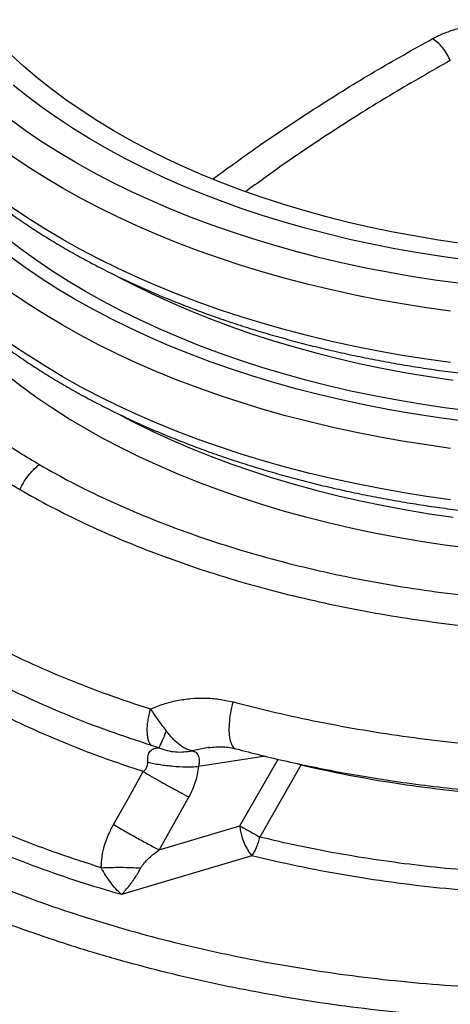
# Model space of a CAD drawing. Units: inches. Extents: x 0.3 to 7.9, y 0.2 to 11.3.
# Drawn here: x 5.4 to 5.6, y 5.4 to 6 of the extents above; entities that cross this region are included whole.
import ezdxf

# ---------------------------------------------------------------- set-up
doc = ezdxf.new("R2010")
doc.units = ezdxf.units.IN
doc.header["$MEASUREMENT"] = 0

msp = doc.modelspace()

# ---------------------------------------------------------------- linework, layer by layer
at = {"color": 7, "linetype": 'Continuous', "lineweight": 25}
for p, q in [((5.44909, 5.52865), (5.44482, 5.53007)), ((5.47859, 5.52888), (5.47829, 5.52882)), ((5.53238, 5.51853), (5.50828, 5.47643)), ((5.4667, 5.49994), (5.4493, 5.46895)), ((5.4493, 5.46895), (5.49658, 5.48303)), ((5.50358, 5.46547), (5.42718, 5.44271))]:
    msp.add_line(p, q, dxfattribs=at)
at = {"color": 8, "linetype": 'Continuous', "lineweight": 25}
for p, q in [((5.47829, 5.52882), (5.46869, 5.52703)), ((5.51171, 5.52376), (5.47236, 5.51779)), ((5.49658, 5.48303), (5.51911, 5.52202)), ((5.53238, 5.51853), (5.53097, 5.51937)), ((5.53249, 5.51905), (5.53238, 5.51853))]:
    msp.add_line(p, q, dxfattribs=at)
at = {"color": 8, "linetype": 'Continuous', "lineweight": 25, "flags": 128}
for points in [[(5.40006, 5.79146), (5.38996, 5.79748), (5.38021, 5.80368), (5.37079, 5.81006), (5.36174, 5.81661), (5.35305, 5.82332), (5.34474, 5.83018), (5.33681, 5.8372), (5.32927, 5.84436), (5.32213, 5.85165), (5.3154, 5.85908), (5.30908, 5.86662), (5.30318, 5.87427), (5.29771, 5.88203), (5.29266, 5.88989), (5.28806, 5.89783), (5.28389, 5.90586), (5.28017, 5.91396), (5.27691, 5.92212), (5.27409, 5.93034), (5.27173, 5.9386), (5.26982, 5.94691), (5.26889, 5.95198)], [(5.40607, 5.79615), (5.39606, 5.80212), (5.38639, 5.80827), (5.37707, 5.8146), (5.3681, 5.82109), (5.35951, 5.82775), (5.35129, 5.83457), (5.34345, 5.84154), (5.33601, 5.84864), (5.32896, 5.85589), (5.32233, 5.86326), (5.31611, 5.87075), (5.31031, 5.87835), (5.30494, 5.88605), (5.3, 5.89385), (5.2955, 5.90174), (5.29144, 5.90971), (5.28957, 5.91374)], [(5.39239, 5.85685), (5.38221, 5.86292), (5.37236, 5.86917), (5.36285, 5.87559)], [(5.62019, 5.78456), (5.60596, 5.78653), (5.59184, 5.78876), (5.57785, 5.79124), (5.56401, 5.79398), (5.55032, 5.79697), (5.5368, 5.8002), (5.52346, 5.80368), (5.51031, 5.80739), (5.49738, 5.81135), (5.48467, 5.81553), (5.47219, 5.81995), (5.45996, 5.82459), (5.44798, 5.82944), (5.43628, 5.83452), (5.42486, 5.8398), (5.41373, 5.84529), (5.4029, 5.85097), (5.39239, 5.85685)], [(5.39239, 5.82673), (5.38221, 5.8328), (5.37236, 5.83905), (5.36285, 5.84547)], [(5.40607, 5.71579), (5.39606, 5.72175), (5.38639, 5.7279), (5.37707, 5.73423), (5.3681, 5.74073), (5.35951, 5.74739), (5.35129, 5.7542), (5.34345, 5.76117), (5.33601, 5.76828), (5.32896, 5.77552), (5.32233, 5.78289), (5.31611, 5.79038), (5.31031, 5.79798), (5.30494, 5.80568), (5.3, 5.81349), (5.2955, 5.82137), (5.29144, 5.82934), (5.28957, 5.83337)], [(5.62019, 5.75444), (5.60596, 5.75641), (5.59184, 5.75864), (5.57785, 5.76112), (5.56401, 5.76386), (5.55032, 5.76685), (5.5368, 5.77008), (5.52346, 5.77356), (5.51031, 5.77727), (5.49738, 5.78123), (5.48467, 5.78541), (5.47219, 5.78983), (5.45996, 5.79447), (5.44798, 5.79933), (5.43628, 5.8044), (5.42486, 5.80968), (5.41373, 5.81517), (5.4029, 5.82085), (5.39239, 5.82673)], [(5.42671, 5.80395), (5.43443, 5.79994), (5.44525, 5.79464), (5.45635, 5.78955), (5.46774, 5.78466), (5.47939, 5.78), (5.4913, 5.77555), (5.50346, 5.77133), (5.51585, 5.76735), (5.52845, 5.76359), (5.54126, 5.76008), (5.55427, 5.75681), (5.56745, 5.75378), (5.58079, 5.75101), (5.59428, 5.74848), (5.60791, 5.74621), (5.62166, 5.7442)], [(5.39239, 5.77648), (5.38221, 5.78255), (5.37236, 5.7888), (5.36285, 5.79523)], [(5.63074, 5.72607), (5.6167, 5.7279), (5.60278, 5.72998), (5.58897, 5.73232), (5.57531, 5.73492), (5.56179, 5.73777), (5.54845, 5.74087), (5.53528, 5.74422), (5.52231, 5.74781), (5.50954, 5.75164), (5.49699, 5.75571), (5.48468, 5.76001), (5.47261, 5.76453), (5.46081, 5.76928), (5.44927, 5.77424), (5.43802, 5.77941), (5.42706, 5.78479), (5.4164, 5.79038), (5.40607, 5.79615)], [(5.62638, 5.72037), (5.61225, 5.72225), (5.59822, 5.7244), (5.58432, 5.72681), (5.57055, 5.72946), (5.55694, 5.73237), (5.5435, 5.73553), (5.53024, 5.73894), (5.51718, 5.74259), (5.50432, 5.74647), (5.49169, 5.7506), (5.47929, 5.75495), (5.46713, 5.75953), (5.45524, 5.76432), (5.44361, 5.76934), (5.43227, 5.77457), (5.42123, 5.78), (5.41049, 5.78564), (5.40006, 5.79146)], [(5.62019, 5.70419), (5.60596, 5.70616), (5.59184, 5.70839), (5.57785, 5.71087), (5.56401, 5.71361), (5.55032, 5.7166), (5.5368, 5.71983), (5.52346, 5.72331), (5.51031, 5.72702), (5.49738, 5.73098), (5.48467, 5.73516), (5.47219, 5.73958), (5.45996, 5.74422), (5.44798, 5.74908), (5.43628, 5.75415), (5.42486, 5.75943), (5.41373, 5.76492), (5.4029, 5.7706), (5.39239, 5.77648)], [(5.39239, 5.74637), (5.38221, 5.75243), (5.37236, 5.75868), (5.36285, 5.76511)], [(5.62019, 5.67407), (5.60596, 5.67604), (5.59184, 5.67827), (5.57785, 5.68076), (5.56401, 5.68349), (5.55032, 5.68648), (5.5368, 5.68971), (5.52346, 5.69319), (5.51031, 5.69691), (5.49738, 5.70086), (5.48467, 5.70505), (5.47219, 5.70946), (5.45996, 5.7141), (5.44798, 5.71896), (5.43628, 5.72403), (5.42486, 5.72931), (5.41373, 5.7348), (5.4029, 5.74049), (5.39239, 5.74637)], [(5.42671, 5.72358), (5.43443, 5.71957), (5.44525, 5.71427), (5.45635, 5.70918), (5.46774, 5.70429), (5.47939, 5.69963), (5.4913, 5.69518), (5.50346, 5.69097), (5.51585, 5.68698), (5.52845, 5.68322), (5.54126, 5.67971), (5.55427, 5.67644), (5.56745, 5.67341), (5.58079, 5.67064), (5.59428, 5.66811), (5.60791, 5.66584), (5.62166, 5.66383)], [(5.63074, 5.6457), (5.6167, 5.64753), (5.60278, 5.64961), (5.58897, 5.65196), (5.57531, 5.65455), (5.56179, 5.65741), (5.54845, 5.66051), (5.53528, 5.66385), (5.52231, 5.66744), (5.50954, 5.67128), (5.49699, 5.67534), (5.48468, 5.67964), (5.47261, 5.68416), (5.46081, 5.68891), (5.44927, 5.69387), (5.43802, 5.69904), (5.42706, 5.70443), (5.4164, 5.71001), (5.40607, 5.71579)]]:
    msp.add_lwpolyline(points, dxfattribs=at)
at = {"color": 7, "linetype": 'Continuous', "lineweight": 25, "flags": 128}
for points in [[(5.62667, 5.82424), (5.61313, 5.82619), (5.59971, 5.82841), (5.58642, 5.83088), (5.57328, 5.8336), (5.56031, 5.83658), (5.54751, 5.8398), (5.53491, 5.84327), (5.52251, 5.84698), (5.51034, 5.85092), (5.49839, 5.85509), (5.4867, 5.85949), (5.47526, 5.86411), (5.4641, 5.86895), (5.45322, 5.874), (5.44264, 5.87926), (5.43237, 5.88472), (5.42241, 5.89037), (5.41279, 5.89621), (5.40351, 5.90223), (5.39458, 5.90842), (5.38601, 5.91479), (5.37782, 5.92131), (5.37, 5.92799), (5.36258, 5.93481)], [(5.62858, 5.81467), (5.61477, 5.81655), (5.60108, 5.81869), (5.58752, 5.82109), (5.5741, 5.82374), (5.56084, 5.82664), (5.54774, 5.82979), (5.53483, 5.83318), (5.52212, 5.83682), (5.50963, 5.84069), (5.49735, 5.84479), (5.48532, 5.84912), (5.47353, 5.85368), (5.46201, 5.85845), (5.45076, 5.86344), (5.4398, 5.86864), (5.42914, 5.87404), (5.41879, 5.87964), (5.40876, 5.88543), (5.39906, 5.8914), (5.38971, 5.89756), (5.38071, 5.90389), (5.37206, 5.91038), (5.36379, 5.91703)], [(5.40006, 5.87183), (5.38996, 5.87785), (5.38021, 5.88405), (5.37079, 5.89043), (5.36174, 5.89697)], [(5.62638, 5.80074), (5.61225, 5.80262), (5.59822, 5.80477), (5.58432, 5.80717), (5.57055, 5.80983), (5.55694, 5.81274), (5.5435, 5.8159), (5.53024, 5.81931), (5.51718, 5.82296), (5.50432, 5.82684), (5.49169, 5.83096), (5.47929, 5.83532), (5.46713, 5.83989), (5.45524, 5.84469), (5.44361, 5.84971), (5.43227, 5.85494), (5.42123, 5.86037), (5.41049, 5.866), (5.40006, 5.87183)], [(5.42262, 5.48378), (5.43134, 5.49927), (5.44005, 5.51476)]]:
    msp.add_lwpolyline(points, dxfattribs=at)
at = {"color": 7, "linetype": 'Continuous', "lineweight": 25}
msp.add_arc((5.53129, 5.48669), 0.03491, 186.03019, 217.45233, dxfattribs=at)
for points, knots in [([(5.25611, 6.00995), (5.25611, 6.0097), (5.25617, 6.00669), (5.25668, 6.00091), (5.25766, 5.99262), (5.25912, 5.98432), (5.261, 5.97602), (5.26331, 5.96772), (5.26606, 5.95943), (5.26925, 5.95116), (5.27289, 5.94293), (5.27697, 5.93473), (5.28149, 5.92659), (5.28647, 5.91851), (5.29188, 5.9105), (5.29774, 5.90258), (5.30403, 5.89475), (5.31075, 5.88703), (5.31765, 5.87969), (5.32467, 5.87273), (5.33175, 5.86615), (5.33914, 5.85969), (5.34684, 5.85336), (5.35483, 5.84717), (5.36312, 5.84112), (5.37169, 5.83522), (5.38054, 5.82947), (5.38966, 5.82387), (5.39904, 5.81843), (5.40868, 5.81315), (5.41856, 5.80804), (5.42868, 5.8031), (5.43902, 5.79833), (5.44959, 5.79374), (5.46037, 5.78933), (5.47135, 5.7851), (5.48252, 5.78106), (5.49388, 5.77721), (5.50541, 5.77354), (5.51711, 5.77008), (5.52896, 5.76681), (5.54096, 5.76373), (5.55309, 5.76086), (5.56534, 5.75819), (5.57771, 5.75573), (5.59017, 5.75347), (5.60271, 5.75143), (5.61531, 5.74959), (5.62796, 5.74796), (5.64062, 5.74655), (5.65323, 5.74535), (5.66571, 5.74436), (5.67781, 5.7436), (5.68888, 5.74307), (5.69852, 5.74274), (5.70759, 5.74252), (5.7152, 5.74243), (5.72015, 5.74242), (5.72182, 5.74241)], [0, 0, 0, 0, 0.001745, 0.020737, 0.039815, 0.058987, 0.078259, 0.097637, 0.117125, 0.136726, 0.156439, 0.176264, 0.196196, 0.21623, 0.236362, 0.256584, 0.276887, 0.297264, 0.317707, 0.336078, 0.354462, 0.372855, 0.391254, 0.409657, 0.428064, 0.446471, 0.464878, 0.483283, 0.501685, 0.520083, 0.538478, 0.556867, 0.57525, 0.593628, 0.611999, 0.630363, 0.64872, 0.667069, 0.685409, 0.70374, 0.72206, 0.740368, 0.758663, 0.776942, 0.795202, 0.813439, 0.831645, 0.849811, 0.867921, 0.88595, 0.90385, 0.921527, 0.938761, 0.954895, 0.968096, 0.979239, 0.992994, 1, 1, 1, 1]), ([(5.60946, 5.94415), (5.61143, 5.94514), (5.61537, 5.94713), (5.622, 5.94953), (5.62902, 5.95154), (5.63714, 5.95326), (5.6464, 5.95454), (5.65666, 5.95526), (5.66354, 5.95514), (5.66699, 5.95508)], [0, 0, 0, 0, 0.12436, 0.249537, 0.372872, 0.499569, 0.665996, 0.832414, 1, 1, 1, 1]), ([(5.62002, 5.93141), (5.61938, 5.93276), (5.6181, 5.93548), (5.61547, 5.93912), (5.61254, 5.94219), (5.61049, 5.9435), (5.60946, 5.94415)], [0, 0, 0, 0, 0.250098, 0.500029, 0.750014, 1, 1, 1, 1]), ([(5.25611, 5.92958), (5.25611, 5.92933), (5.25617, 5.92632), (5.25668, 5.92054), (5.25766, 5.91225), (5.25912, 5.90395), (5.261, 5.89565), (5.26331, 5.88735), (5.26606, 5.87906), (5.26925, 5.87079), (5.27289, 5.86256), (5.27697, 5.85436), (5.28149, 5.84622), (5.28647, 5.83814), (5.29188, 5.83013), (5.29774, 5.82221), (5.30403, 5.81438), (5.31075, 5.80666), (5.31765, 5.79932), (5.32467, 5.79236), (5.33175, 5.78578), (5.33914, 5.77932), (5.34684, 5.773), (5.35483, 5.76681), (5.36312, 5.76076), (5.37169, 5.75485), (5.38054, 5.7491), (5.38966, 5.7435), (5.39904, 5.73806), (5.40868, 5.73279), (5.41856, 5.72767), (5.42868, 5.72273), (5.43902, 5.71796), (5.44959, 5.71337), (5.46037, 5.70896), (5.47135, 5.70473), (5.48252, 5.70069), (5.49388, 5.69684), (5.50541, 5.69318), (5.51711, 5.68971), (5.52896, 5.68644), (5.54096, 5.68337), (5.55309, 5.68049), (5.56534, 5.67783), (5.57771, 5.67536), (5.59017, 5.67311), (5.60271, 5.67106), (5.61531, 5.66922), (5.62796, 5.66759), (5.64062, 5.66618), (5.65323, 5.66498), (5.66571, 5.66399), (5.67781, 5.66323), (5.68888, 5.6627), (5.69852, 5.66237), (5.70759, 5.66216), (5.7152, 5.66206), (5.72015, 5.66205), (5.72182, 5.66205)], [0, 0, 0, 0, 0.001745, 0.020737, 0.039815, 0.058987, 0.078259, 0.097637, 0.117125, 0.136726, 0.156439, 0.176264, 0.196196, 0.21623, 0.236362, 0.256584, 0.276887, 0.297264, 0.317707, 0.336078, 0.354462, 0.372855, 0.391254, 0.409657, 0.428064, 0.446471, 0.464878, 0.483283, 0.501685, 0.520083, 0.538478, 0.556867, 0.57525, 0.593628, 0.611999, 0.630363, 0.64872, 0.667069, 0.685409, 0.70374, 0.72206, 0.740368, 0.758663, 0.776942, 0.795202, 0.813439, 0.831645, 0.849811, 0.867921, 0.88595, 0.90385, 0.921527, 0.938761, 0.954895, 0.968096, 0.979239, 0.992994, 1, 1, 1, 1]), ([(5.36759, 5.68009), (5.36843, 5.68169), (5.37011, 5.68489), (5.3731, 5.6889), (5.37609, 5.69221), (5.37805, 5.69385), (5.37903, 5.69467)], [0, 0, 0, 0, 0.279943, 0.559834, 0.77992, 1, 1, 1, 1]), ([(5.36759, 5.68009), (5.3737, 5.67667), (5.3859, 5.66983), (5.4053, 5.66027), (5.42544, 5.65126), (5.4464, 5.64284), (5.46813, 5.63502), (5.49055, 5.62784), (5.51358, 5.62133), (5.53713, 5.61551), (5.56109, 5.6104), (5.58544, 5.606), (5.61016, 5.60231), (5.63523, 5.59935), (5.66059, 5.59712), (5.68613, 5.59564), (5.71175, 5.59491), (5.73735, 5.59493), (5.76285, 5.59571), (5.78822, 5.59723), (5.81345, 5.59949), (5.83852, 5.6025), (5.86332, 5.60625), (5.88777, 5.61073), (5.91176, 5.61592), (5.9352, 5.62179), (5.95804, 5.62834), (5.98026, 5.63554), (6.00184, 5.6434), (6.02275, 5.65191), (6.04291, 5.66103), (6.0622, 5.67076), (6.08064, 5.68099), (6.09213, 5.68824), (6.09786, 5.69187)], [0, 0, 0, 0, 0.031199, 0.062285, 0.093369, 0.124528, 0.155769, 0.187068, 0.218375, 0.249642, 0.28081, 0.311883, 0.343017, 0.374257, 0.405574, 0.436913, 0.46824, 0.499513, 0.530671, 0.561777, 0.592969, 0.62427, 0.655625, 0.686999, 0.718347, 0.749626, 0.780793, 0.811937, 0.843202, 0.874555, 0.905953, 0.937357, 0.968722, 1, 1, 1, 1]), ([(5.32944, 5.60125), (5.33635, 5.59738), (5.35019, 5.58965), (5.37229, 5.57895), (5.39532, 5.56896), (5.41923, 5.55971), (5.43588, 5.55422), (5.4442, 5.55147)], [0, 0, 0, 0, 0.1999483, 0.3998986, 0.5998592, 0.7999843, 1, 1, 1, 1]), ([(5.44482, 5.53007), (5.43647, 5.53283), (5.41975, 5.53836), (5.39573, 5.54766), (5.37262, 5.55769), (5.35045, 5.56842), (5.3366, 5.57616), (5.32967, 5.58003)], [0, 0, 0, 0, 0.199905, 0.399994, 0.599973, 0.799979, 1, 1, 1, 1]), ([(5.44005, 5.51476), (5.43202, 5.51745), (5.41595, 5.52283), (5.39286, 5.53185), (5.37064, 5.54155), (5.34932, 5.55191), (5.33598, 5.55937), (5.32932, 5.56309)], [0, 0, 0, 0, 0.200046, 0.399985, 0.599939, 0.800028, 1, 1, 1, 1]), ([(5.4442, 5.55147), (5.44673, 5.5525), (5.45183, 5.55456), (5.4598, 5.55655), (5.46792, 5.55774), (5.47616, 5.558), (5.48441, 5.55742), (5.48982, 5.55619), (5.49252, 5.55557)], [0, 0, 0, 0, 0.165106, 0.331257, 0.497781, 0.664611, 0.832373, 1, 1, 1, 1]), ([(5.91792, 5.54815), (5.90942, 5.5463), (5.8924, 5.54258), (5.86624, 5.53797), (5.83971, 5.53407), (5.81284, 5.53097), (5.78575, 5.52866), (5.75856, 5.52715), (5.73133, 5.52643), (5.70404, 5.52652), (5.67674, 5.52739), (5.64948, 5.52907), (5.62237, 5.53155), (5.59552, 5.53482), (5.56902, 5.53886), (5.543, 5.54366), (5.51742, 5.54915), (5.50082, 5.55343), (5.49252, 5.55557)], [0, 0, 0, 0, 0.062491, 0.125144, 0.187874, 0.250603, 0.313257, 0.37572, 0.437961, 0.500213, 0.562703, 0.625333, 0.68801, 0.750672, 0.813231, 0.875572, 0.937736, 1, 1, 1, 1]), ([(5.4442, 5.55147), (5.44387, 5.55032), (5.44321, 5.548), (5.44257, 5.54456), (5.44219, 5.54126), (5.44212, 5.53819), (5.44236, 5.53546), (5.4429, 5.53314), (5.4437, 5.53126), (5.44445, 5.53047), (5.44482, 5.53007)], [0, 0, 0, 0, 0.1249943, 0.2500178, 0.3750201, 0.500001, 0.6250476, 0.7500599, 0.8750219, 1, 1, 1, 1]), ([(5.4442, 5.55147), (5.44489, 5.55044), (5.44629, 5.54837), (5.44858, 5.54513), (5.451, 5.5418), (5.45266, 5.53964), (5.45351, 5.53854)], [0, 0, 0, 0, 0.239117, 0.482778, 0.735043, 1, 1, 1, 1]), ([(5.45351, 5.53854), (5.45298, 5.5373), (5.45193, 5.53482), (5.45065, 5.5319), (5.44964, 5.52969), (5.44927, 5.529), (5.44909, 5.52865)], [0, 0, 0, 0, 0.250053, 0.500017, 0.750008, 1, 1, 1, 1]), ([(5.46869, 5.52703), (5.46757, 5.52727), (5.46532, 5.52775), (5.46155, 5.53014), (5.45754, 5.53367), (5.45487, 5.5369), (5.45351, 5.53854)], [0, 0, 0, 0, 0.240592, 0.484825, 0.736969, 1, 1, 1, 1]), ([(5.44264, 5.5203), (5.44261, 5.52097), (5.44255, 5.5223), (5.44283, 5.52408), (5.44334, 5.5256), (5.44442, 5.52727), (5.44634, 5.52855), (5.44813, 5.52862), (5.44909, 5.52865)], [0, 0, 0, 0, 0.106907, 0.21291, 0.322464, 0.439091, 0.700499, 1, 1, 1, 1]), ([(5.44909, 5.52865), (5.45069, 5.5281), (5.45388, 5.52699), (5.45887, 5.52627), (5.46385, 5.5262), (5.46708, 5.52676), (5.46869, 5.52703)], [0, 0, 0, 0, 0.2542487, 0.5054261, 0.7534563, 1, 1, 1, 1]), ([(5.46869, 5.52704), (5.46944, 5.5268), (5.47084, 5.52637), (5.47212, 5.52474), (5.47268, 5.52294), (5.47283, 5.5214), (5.47275, 5.51966), (5.47249, 5.51842), (5.47236, 5.51779)], [0, 0, 0, 0, 0.2946031, 0.5535754, 0.6708411, 0.782236, 0.8907323, 1, 1, 1, 1]), ([(5.47828, 5.52885), (5.47973, 5.52902), (5.48261, 5.52937), (5.48678, 5.52934), (5.49077, 5.52897), (5.49319, 5.52841), (5.49439, 5.52813)], [0, 0, 0, 0, 0.2540994, 0.5067314, 0.7565752, 1, 1, 1, 1]), ([(5.49439, 5.52813), (5.49915, 5.52689), (5.50898, 5.52433), (5.52442, 5.52072), (5.54099, 5.51717), (5.55875, 5.51376), (5.57759, 5.51058), (5.59752, 5.50768), (5.61851, 5.50513), (5.64064, 5.50298), (5.66312, 5.50137), (5.68585, 5.50032), (5.70869, 5.49981), (5.73231, 5.49989), (5.75671, 5.5006), (5.78188, 5.50202), (5.80776, 5.50422), (5.83425, 5.50725), (5.86122, 5.51121), (5.88856, 5.51605), (5.90658, 5.52006), (5.9157, 5.52209)], [0, 0, 0, 0, 0.036103, 0.07448, 0.11517, 0.158266, 0.203837, 0.250982, 0.300455, 0.352214, 0.406224, 0.45724, 0.509995, 0.564443, 0.620757, 0.679119, 0.739538, 0.801915, 0.866178, 0.932244, 1, 1, 1, 1]), ([(5.44005, 5.51476), (5.44047, 5.51515), (5.44128, 5.51591), (5.44214, 5.51728), (5.44264, 5.51877), (5.44264, 5.51979), (5.44264, 5.5203)], [0, 0, 0, 0, 0.268479, 0.518655, 0.758772, 1, 1, 1, 1]), ([(5.44264, 5.5203), (5.4438, 5.52005), (5.44612, 5.51953), (5.44981, 5.51889), (5.45361, 5.51837), (5.45874, 5.51785), (5.4639, 5.51759), (5.46885, 5.5176), (5.47119, 5.51773), (5.47236, 5.51779)], [0, 0, 0, 0, 0.12505, 0.250155, 0.375173, 0.500203, 0.74984, 0.874857, 1, 1, 1, 1]), ([(5.47236, 5.51779), (5.47217, 5.51626), (5.4718, 5.51321), (5.47058, 5.50865), (5.46893, 5.50419), (5.46744, 5.50136), (5.4667, 5.49994)], [0, 0, 0, 0, 0.249739, 0.499915, 0.750151, 1, 1, 1, 1]), ([(5.44005, 5.51476), (5.44166, 5.51382), (5.44487, 5.51194), (5.45002, 5.509), (5.45552, 5.50594), (5.46125, 5.50281), (5.46488, 5.5009), (5.4667, 5.49994)], [0, 0, 0, 0, 0.186758, 0.373493, 0.560138, 0.780079, 1, 1, 1, 1]), ([(5.41537, 5.45845), (5.40695, 5.46115), (5.39011, 5.46654), (5.36596, 5.47571), (5.34273, 5.48564), (5.32048, 5.49633), (5.3066, 5.50407), (5.29966, 5.50794)], [0, 0, 0, 0, 0.199992, 0.399969, 0.599918, 0.799991, 1, 1, 1, 1]), ([(5.42718, 5.44271), (5.41889, 5.44517), (5.4023, 5.45009), (5.37834, 5.45844), (5.35514, 5.46748), (5.33287, 5.47725), (5.31147, 5.48767), (5.29808, 5.49516), (5.29138, 5.49891)], [0, 0, 0, 0, 0.166628, 0.333395, 0.500005, 0.666628, 0.833377, 1, 1, 1, 1]), ([(5.41537, 5.45845), (5.41545, 5.46067), (5.41562, 5.4651), (5.41723, 5.47163), (5.41952, 5.4779), (5.42159, 5.48182), (5.42262, 5.48378)], [0, 0, 0, 0, 0.251742, 0.502115, 0.751315, 1, 1, 1, 1]), ([(5.42262, 5.48378), (5.42369, 5.48316), (5.42583, 5.4819), (5.4292, 5.47996), (5.43265, 5.478), (5.43613, 5.47605), (5.43959, 5.47414), (5.44297, 5.4723), (5.44625, 5.47054), (5.44829, 5.46948), (5.4493, 5.46895)], [0, 0, 0, 0, 0.125027, 0.250068, 0.375073, 0.500028, 0.625003, 0.750009, 0.875009, 1, 1, 1, 1]), ([(5.49658, 5.48303), (5.49747, 5.48255), (5.49928, 5.48158), (5.5023, 5.47989), (5.50538, 5.47814), (5.50732, 5.47699), (5.50828, 5.47643)], [0, 0, 0, 0, 0.246891, 0.5, 0.753109, 1, 1, 1, 1]), ([(5.50828, 5.47643), (5.50798, 5.47535), (5.50736, 5.47315), (5.50619, 5.47013), (5.50491, 5.46745), (5.50402, 5.46612), (5.50358, 5.46547)], [0, 0, 0, 0, 0.247021, 0.5, 0.752979, 1, 1, 1, 1]), ([(5.89146, 5.47631), (5.88388, 5.47455), (5.86869, 5.47102), (5.84534, 5.46657), (5.82162, 5.46272), (5.79756, 5.45956), (5.77325, 5.45711), (5.7488, 5.45535), (5.72429, 5.45431), (5.69978, 5.45396), (5.67526, 5.45432), (5.65076, 5.45538), (5.62632, 5.45714), (5.60204, 5.45962), (5.57801, 5.46279), (5.55432, 5.46665), (5.53101, 5.47112), (5.51585, 5.47466), (5.50828, 5.47643)], [0, 0, 0, 0, 0.062186, 0.124591, 0.18715, 0.249799, 0.312478, 0.375103, 0.437553, 0.499797, 0.562048, 0.624519, 0.687178, 0.749902, 0.812607, 0.875234, 0.937719, 1, 1, 1, 1]), ([(5.43859, 5.45831), (5.43892, 5.45886), (5.43962, 5.46006), (5.44107, 5.46181), (5.44309, 5.46391), (5.44584, 5.46635), (5.44809, 5.46804), (5.4493, 5.46895)], [0, 0, 0, 0, 0.127635, 0.276977, 0.449223, 0.703721, 1, 1, 1, 1]), ([(5.89634, 5.46398), (5.88742, 5.46197), (5.86957, 5.45795), (5.84205, 5.45303), (5.8141, 5.44893), (5.78575, 5.44577), (5.75716, 5.44354), (5.72844, 5.44224), (5.6997, 5.44188), (5.67096, 5.44246), (5.64227, 5.44397), (5.61373, 5.44642), (5.58546, 5.4498), (5.55761, 5.4541), (5.53021, 5.45923), (5.51244, 5.46339), (5.50358, 5.46547)], [0, 0, 0, 0, 0.071167, 0.142621, 0.214205, 0.285723, 0.357352, 0.428818, 0.500005, 0.571192, 0.642659, 0.714289, 0.785806, 0.857386, 0.928836, 1, 1, 1, 1]), ([(5.41537, 5.45845), (5.41725, 5.45853), (5.42102, 5.4587), (5.42696, 5.45874), (5.43292, 5.45863), (5.4367, 5.45842), (5.43859, 5.45831)], [0, 0, 0, 0, 0.249997, 0.499993, 0.749978, 1, 1, 1, 1]), ([(5.42718, 5.44271), (5.42613, 5.44378), (5.42402, 5.44592), (5.42093, 5.44974), (5.41799, 5.45385), (5.41622, 5.45695), (5.41537, 5.45845)], [0, 0, 0, 0, 0.259402, 0.516869, 0.766597, 1, 1, 1, 1]), ([(5.42718, 5.44271), (5.4277, 5.44324), (5.42872, 5.44429), (5.43029, 5.44606), (5.4318, 5.44791), (5.43347, 5.45009), (5.43519, 5.45255), (5.43698, 5.45537), (5.43807, 5.45736), (5.43859, 5.45831)], [0, 0, 0, 0, 0.131298, 0.262448, 0.401656, 0.520571, 0.691997, 0.851566, 1, 1, 1, 1])]:
    msp.add_open_spline(points, degree=3, knots=knots, dxfattribs=at)
at = {"color": 8, "linetype": 'Continuous', "lineweight": 25}
for points, knots in [([(5.25775, 5.99257), (5.25455, 5.98787), (5.24792, 5.97815), (5.23973, 5.96303), (5.23277, 5.94737), (5.22739, 5.93154), (5.22356, 5.9156), (5.22129, 5.89957), (5.22058, 5.88345), (5.22143, 5.8673), (5.22387, 5.85117), (5.22787, 5.83517), (5.23341, 5.81934), (5.24045, 5.80376), (5.249, 5.78843), (5.25902, 5.77337), (5.27053, 5.75861), (5.28346, 5.74424), (5.29774, 5.73032), (5.31332, 5.7169), (5.33016, 5.70404), (5.34814, 5.69169), (5.3611, 5.68396), (5.36759, 5.68009)], [0, 0, 0, 0, 0.044931, 0.092909, 0.140844, 0.188673, 0.236291, 0.283881, 0.331639, 0.379532, 0.427455, 0.475353, 0.523129, 0.570726, 0.618258, 0.665974, 0.71382, 0.761699, 0.809521, 0.857213, 0.904774, 0.952296, 1, 1, 1, 1]), ([(5.37903, 5.69467), (5.37506, 5.69702), (5.36684, 5.70186), (5.35501, 5.7095), (5.34351, 5.71747), (5.33268, 5.72558), (5.32251, 5.7338), (5.31319, 5.74193), (5.30469, 5.74993), (5.29691, 5.75782), (5.29098, 5.76431), (5.28661, 5.76938), (5.28358, 5.77302), (5.28122, 5.77597), (5.27949, 5.77818), (5.27839, 5.77961), (5.27733, 5.78102), (5.27629, 5.78241), (5.27529, 5.78378), (5.27424, 5.78523), (5.27301, 5.78695), (5.27148, 5.78915), (5.2696, 5.79192), (5.26806, 5.79428), (5.26696, 5.79602), (5.26637, 5.79695), (5.26576, 5.79792), (5.26512, 5.79897), (5.26443, 5.80009), (5.26371, 5.80129), (5.26242, 5.80347), (5.26076, 5.80638), (5.25878, 5.81003), (5.25696, 5.81352), (5.2543, 5.81889), (5.25109, 5.82601), (5.24761, 5.8349), (5.24522, 5.84207), (5.2435, 5.84796), (5.24233, 5.85242), (5.24127, 5.85695), (5.24043, 5.86105), (5.23979, 5.86462), (5.23929, 5.86772), (5.23881, 5.8711), (5.23832, 5.87515), (5.23787, 5.88019), (5.23755, 5.88585), (5.23742, 5.89209), (5.23755, 5.89852), (5.23793, 5.90474), (5.23848, 5.91038), (5.23916, 5.91554), (5.23998, 5.92064), (5.24089, 5.92529), (5.24185, 5.92962), (5.24279, 5.93342), (5.24384, 5.93726), (5.24499, 5.94115), (5.24635, 5.94536), (5.24788, 5.94973), (5.2495, 5.95398), (5.25097, 5.95757), (5.25222, 5.9605), (5.25345, 5.96324), (5.25474, 5.96599), (5.25568, 5.96795), (5.25616, 5.96891), (5.25617, 5.96893)], [0, 0, 0, 0, 0.033128, 0.068431, 0.103498, 0.137907, 0.171874, 0.205435, 0.236347, 0.266709, 0.297083, 0.31045, 0.323908, 0.337866, 0.343203, 0.348458, 0.353631, 0.358721, 0.363729, 0.368655, 0.374589, 0.382566, 0.392587, 0.404651, 0.408037, 0.411231, 0.414696, 0.418434, 0.422443, 0.426725, 0.431279, 0.445725, 0.457635, 0.469906, 0.482536, 0.514058, 0.544138, 0.57455, 0.587731, 0.60446, 0.620094, 0.633961, 0.64606, 0.656391, 0.665356, 0.68032, 0.697331, 0.716388, 0.737491, 0.760326, 0.781261, 0.800294, 0.817426, 0.833471, 0.851971, 0.864673, 0.877572, 0.890666, 0.903956, 0.917442, 0.933815, 0.949047, 0.961355, 0.971073, 0.979432, 0.989947, 0.999831, 1, 1, 1, 1]), ([(5.37903, 5.69467), (5.38539, 5.69112), (5.39813, 5.68399), (5.41853, 5.67408), (5.43984, 5.66476), (5.46209, 5.65612), (5.48521, 5.64818), (5.50914, 5.64098), (5.5338, 5.63453), (5.55913, 5.62888), (5.58505, 5.62405), (5.61147, 5.62006), (5.63833, 5.61692), (5.66554, 5.61467), (5.693, 5.61331), (5.71693, 5.61292), (5.73698, 5.61312), (5.75288, 5.61359), (5.76809, 5.61432), (5.78259, 5.61528), (5.7964, 5.61643), (5.80987, 5.61778), (5.82523, 5.61958), (5.84296, 5.62203), (5.8632, 5.62536), (5.88423, 5.62941), (5.89933, 5.63278), (5.90839, 5.63497), (5.91126, 5.63567), (5.91416, 5.6364), (5.9171, 5.63715), (5.92008, 5.63792), (5.92309, 5.63871), (5.92614, 5.63953), (5.93151, 5.641), (5.93928, 5.64322), (5.95019, 5.64651), (5.96212, 5.65035), (5.97505, 5.65481), (5.98865, 5.65985), (6.00286, 5.66553), (6.01762, 5.67191), (6.03257, 5.67891), (6.0476, 5.68655), (6.05877, 5.69273), (6.06625, 5.69711), (6.07011, 5.69942), (6.07393, 5.70176), (6.0777, 5.70412), (6.08142, 5.7065), (6.08964, 5.7119), (6.10133, 5.7201), (6.11582, 5.73139), (6.12965, 5.74334), (6.14312, 5.75643), (6.15595, 5.7707), (6.1658, 5.78341), (6.17323, 5.79432), (6.17871, 5.80323), (6.18359, 5.81212), (6.18789, 5.82095), (6.19163, 5.82971), (6.19483, 5.8384), (6.19823, 5.84931), (6.20129, 5.86237), (6.20337, 5.87748), (6.20393, 5.89004), (6.20368, 5.90018), (6.20309, 5.90803), (6.20214, 5.91583), (6.20081, 5.92358), (6.19911, 5.93128), (6.19706, 5.93892), (6.19463, 5.94648), (6.19171, 5.95461), (6.18913, 5.96016), (6.1877, 5.96323)], [0, 0, 0, 0, 0.021033, 0.042133, 0.063299, 0.084531, 0.10583, 0.127194, 0.148624, 0.17012, 0.191681, 0.213307, 0.234998, 0.256754, 0.278574, 0.300459, 0.313599, 0.326211, 0.338294, 0.349848, 0.360874, 0.371438, 0.382335, 0.398094, 0.414749, 0.4323, 0.450748, 0.453175, 0.455641, 0.458146, 0.460691, 0.463275, 0.465898, 0.46856, 0.471261, 0.480006, 0.489138, 0.500513, 0.512436, 0.524907, 0.538877, 0.553474, 0.5687, 0.584554, 0.601035, 0.605437, 0.609839, 0.614241, 0.618643, 0.623044, 0.627446, 0.648191, 0.66671, 0.685226, 0.707264, 0.729298, 0.751327, 0.764497, 0.777468, 0.790239, 0.80281, 0.815183, 0.827356, 0.83933, 0.860763, 0.881528, 0.901625, 0.912439, 0.923209, 0.933935, 0.944617, 0.955255, 0.965849, 0.976398, 0.986903, 1, 1, 1, 1]), ([(5.48074, 5.86201), (5.49027, 5.86892), (5.51054, 5.88362), (5.54223, 5.90453), (5.57555, 5.9252), (5.59816, 5.93784), (5.60946, 5.94415)], [0, 0, 0, 0, 0.228139, 0.4856, 0.742923, 1, 1, 1, 1]), ([(5.62002, 5.93141), (5.6089, 5.92511), (5.58665, 5.91251), (5.55383, 5.89191), (5.52492, 5.8727), (5.50721, 5.85978), (5.50009, 5.85459)], [0, 0, 0, 0, 0.2721, 0.5445, 0.817051, 1, 1, 1, 1]), ([(5.27183, 5.48762), (5.27881, 5.48371), (5.29276, 5.47589), (5.31494, 5.46491), (5.33801, 5.4545), (5.36199, 5.44476), (5.38677, 5.4357), (5.41225, 5.42737), (5.43837, 5.41978), (5.46506, 5.41295), (5.49229, 5.40688), (5.52006, 5.40158), (5.54829, 5.39706), (5.57691, 5.39335), (5.60583, 5.39044), (5.6349, 5.38837), (5.66408, 5.38713), (5.69327, 5.38671), (5.72245, 5.38711), (5.7516, 5.38835), (5.78066, 5.39041), (5.80956, 5.39329), (5.83817, 5.39699), (5.86639, 5.4015), (5.89415, 5.40678), (5.92139, 5.41284), (5.9481, 5.41966), (5.97423, 5.42725), (5.99973, 5.43557), (6.02453, 5.44463), (6.04853, 5.45438), (6.07162, 5.46478), (6.09377, 5.47581), (6.11492, 5.48743), (6.13506, 5.49963), (6.15417, 5.51241), (6.1722, 5.52574), (6.1891, 5.53959), (6.2048, 5.55391), (6.21923, 5.56863), (6.23237, 5.58371), (6.24419, 5.59913), (6.25469, 5.61485), (6.26386, 5.63088), (6.27166, 5.64717), (6.27808, 5.66369), (6.28308, 5.68037), (6.28664, 5.69715), (6.28878, 5.71398), (6.28948, 5.73083), (6.28875, 5.74768), (6.28658, 5.76452), (6.28299, 5.78131), (6.27795, 5.798), (6.27153, 5.81453), (6.26358, 5.8308), (6.25757, 5.84187), (6.25385, 5.8474), (6.25365, 5.8477)], [0, 0, 0, 0, 0.018105, 0.03621, 0.054408, 0.072606, 0.090809, 0.109012, 0.12713, 0.145249, 0.163366, 0.181484, 0.199693, 0.217903, 0.236115, 0.254327, 0.272453, 0.290578, 0.308689, 0.3268, 0.344999, 0.363199, 0.381398, 0.399599, 0.41771, 0.435822, 0.453948, 0.472072, 0.490284, 0.508496, 0.526705, 0.544915, 0.563032, 0.581151, 0.599271, 0.617393, 0.635605, 0.653817, 0.67203, 0.690243, 0.708366, 0.726491, 0.744605, 0.762718, 0.780917, 0.799119, 0.817318, 0.83552, 0.853631, 0.871744, 0.88987, 0.907995, 0.926209, 0.944423, 0.962635, 0.980848, 0.998968, 1, 1, 1, 1]), ([(6.2849, 5.82466), (6.28546, 5.82371), (6.28922, 5.81722), (6.29481, 5.80496), (6.30156, 5.78789), (6.3067, 5.77064), (6.31037, 5.7533), (6.31254, 5.73593), (6.31321, 5.71857), (6.31239, 5.70122), (6.31007, 5.6839), (6.30626, 5.66662), (6.30096, 5.64947), (6.29418, 5.63249), (6.28596, 5.61575), (6.27633, 5.59931), (6.26531, 5.58319), (6.25293, 5.56741), (6.23918, 5.55197), (6.22407, 5.5369), (6.20766, 5.52227), (6.19002, 5.50812), (6.1712, 5.49451), (6.15128, 5.48149), (6.13031, 5.46907), (6.10831, 5.45726), (6.08528, 5.44606), (6.06125, 5.43551), (6.03631, 5.42563), (6.01055, 5.41647), (5.98407, 5.40805), (5.95696, 5.40042), (5.9293, 5.39357), (5.90109, 5.3875), (5.87234, 5.38223), (5.84311, 5.37775), (5.81349, 5.3741), (5.78359, 5.37129), (5.75352, 5.36933), (5.72339, 5.36822), (5.69325, 5.36794), (5.66312, 5.36852), (5.633, 5.36993), (5.60296, 5.3722), (5.57311, 5.37531), (5.54356, 5.37925), (5.51441, 5.38401), (5.48578, 5.38957), (5.4577, 5.3959), (5.43019, 5.40301), (5.40326, 5.4109), (5.37696, 5.41955), (5.3514, 5.42894), (5.32666, 5.43903), (5.30286, 5.44979), (5.27998, 5.46113), (5.26559, 5.46921), (5.25841, 5.47324)], [0, 0, 0, 0, 0.003193, 0.021775, 0.04038, 0.058984, 0.077562, 0.096095, 0.114556, 0.133, 0.15151, 0.170061, 0.188634, 0.207203, 0.225746, 0.244241, 0.262665, 0.281095, 0.299592, 0.318128, 0.336684, 0.355235, 0.373758, 0.39223, 0.41063, 0.429023, 0.447479, 0.465977, 0.484497, 0.503013, 0.521503, 0.539946, 0.558316, 0.576669, 0.595087, 0.613544, 0.632022, 0.650495, 0.668942, 0.68734, 0.705669, 0.72401, 0.742415, 0.760861, 0.779326, 0.797788, 0.816222, 0.834608, 0.852925, 0.871242, 0.889622, 0.908045, 0.926487, 0.944926, 0.963338, 0.981702, 1, 1, 1, 1]), ([(5.49252, 5.55557), (5.49201, 5.55339), (5.49098, 5.54903), (5.49024, 5.54273), (5.4902, 5.53717), (5.49087, 5.53261), (5.49225, 5.52959), (5.4935, 5.52814), (5.49435, 5.52818), (5.4944, 5.52818)], [0, 0, 0, 0, 0.164796, 0.329593, 0.494314, 0.659158, 0.82383, 0.988622, 1, 1, 1, 1]), ([(5.8014, 5.50381), (5.79698, 5.50328), (5.78308, 5.50164), (5.7594, 5.49994), (5.73056, 5.49869), (5.70169, 5.49851), (5.67285, 5.49931), (5.64409, 5.50114), (5.6155, 5.50396), (5.58724, 5.50781), (5.55943, 5.51257), (5.54139, 5.51654), (5.53238, 5.51853)], [0, 0, 0, 0, 0.0495168, 0.1553528, 0.2609631, 0.3661814, 0.4712945, 0.5768816, 0.6827629, 0.7886914, 0.8945019, 1, 1, 1, 1])]:
    msp.add_open_spline(points, degree=3, knots=knots, dxfattribs=at)

doc.saveas('drawing.dxf')
